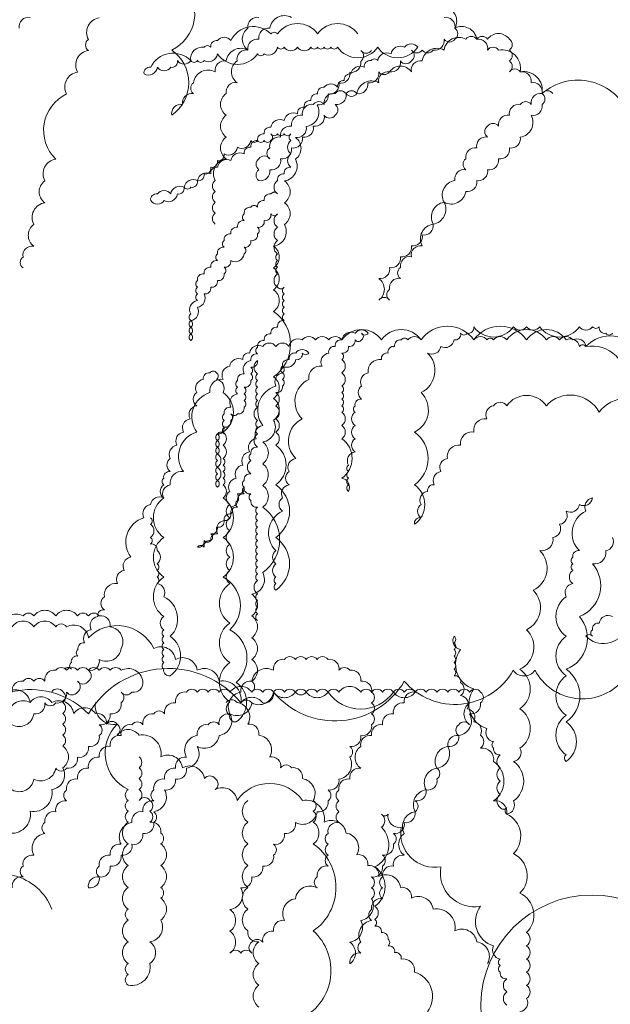
# Model space of a CAD drawing. Units: millimetres. Extents: x 30319 to 93688, y -562557 to -534381.
# Drawn here: x 89666 to 89931, y -538549 to -538107 of the extents above; entities that cross this region are included whole.
import ezdxf

# ---------------------------------------------------------------- set-up
doc = ezdxf.new("R2010")
doc.units = ezdxf.units.MM
doc.header["$LTSCALE"] = 50
doc.header["$MEASUREMENT"] = 0
doc.layers.add('LANDSCAPE', color=104, linetype='Continuous', lineweight=5)

msp = doc.modelspace()

# ---------------------------------------------------------------- linework, layer by layer
at = {"layer": 'LANDSCAPE'}
for points in [[(89788.31, -538106.19, 0.520567), (89778.54, -538111.07, 0.520567), (89773.66, -538115.95, 0.520567), (89768.78, -538120.83, 0.520567), (89759.01, -538125.71, 0.520567), (89754.13, -538130.59, 0.520567), (89744.36, -538135.47, 0.520567), (89744.36, -538140.34, 0.520567), (89739.48, -538145.22, 0.520567), (89734.59, -538150.1, 0.520567), (89734.59, -538120.83, 0.520567), (89739.48, -538091.56, 0.520567)], [(89978.77, -538159.86, 0.520567), (89978.77, -538159.86, 0.520567), (89939.7, -538150.1, 0.520567), (89900.63, -538140.34, 0.520567), (89890.86, -538130.59, 0.520567), (89881.1, -538120.83, 0.520567), (89876.21, -538120.83, 0.520567), (89871.33, -538115.95, 0.520567), (89861.56, -538111.07, 0.520567), (89856.68, -538101.32, 0.520567)], [(89671.11, -538106.19, 0.520567), (89666.22, -538111.07, 0.520567)], [(89702.12, -538106.38, 0.520567), (89697.24, -538116.13, 0.520567), (89697.24, -538121.01, 0.520567), (89692.35, -538130.77, 0.520567), (89687.47, -538140.53, 0.520567), (89682.59, -538169.8, 0.520567), (89677.7, -538179.55, 0.520567), (89677.7, -538189.31, 0.520567), (89672.82, -538199.07, 0.520567), (89672.82, -538208.82, 0.520567), (89667.94, -538213.7, 0.520567), (89667.94, -538218.58, 0.520567)], [(89817.96, -538113.62, 0.520567), (89817.96, -538113.62, 0.520567), (89800, -538113.62, 0.520567), (89782.04, -538113.62, 0.520567), (89779.05, -538113.62, 0.520567), (89761.09, -538116.61, 0.520567), (89755.11, -538116.61, 0.520567), (89752.11, -538119.6, 0.520567), (89749.12, -538119.6, 0.520567), (89743.13, -538125.58, 0.520567), (89725.18, -538128.57, 0.520567), (89722.18, -538131.56, 0.520567), (89728.17, -538128.57, 0.520567), (89734.15, -538128.57, 0.520567), (89737.15, -538125.58, 0.520567), (89743.13, -538125.58, 0.520567), (89746.13, -538125.58, 0.520567), (89749.12, -538125.58, 0.520567), (89755.11, -538122.59, 0.520567), (89773.06, -538122.59, 0.520567), (89776.06, -538122.59, 0.520567), (89782.04, -538119.6, 0.520567), (89785.03, -538119.6, 0.520567), (89791.02, -538119.6, 0.520567), (89797.01, -538119.6, 0.520567), (89800, -538119.6, 0.520567), (89802.99, -538119.6, 0.520567), (89805.99, -538119.6, 0.520567), (89808.98, -538119.6, 0.520567), (89826.94, -538119.6, 0.520567), (89844.89, -538119.6, 0.520567), (89838.91, -538119.6, 0.520567), (89832.92, -538122.59, 0.520567), (89826.94, -538125.58, 0.520567), (89823.94, -538125.58, 0.520567), (89820.95, -538128.57, 0.520567), (89814.96, -538131.56, 0.520567), (89811.97, -538134.55, 0.520567), (89808.98, -538137.54, 0.520567), (89802.99, -538137.54, 0.520567), (89800, -538140.53, 0.520567), (89797.01, -538143.52, 0.520567), (89794.01, -538146.51, 0.520567), (89791.02, -538149.5, 0.520567), (89785.03, -538152.49, 0.520567), (89779.05, -538155.48, 0.520567), (89776.06, -538158.47, 0.520567), (89773.06, -538161.46, 0.520567), (89770.07, -538164.45, 0.520567), (89767.08, -538167.44, 0.520567), (89761.09, -538170.43, 0.520567), (89755.11, -538173.42, 0.520567), (89752.11, -538176.41, 0.520567), (89746.13, -538179.4, 0.520567), (89740.14, -538182.39, 0.520567), (89734.15, -538185.38, 0.520567), (89728.17, -538185.38, 0.520567), (89725.18, -538188.37, 0.520567), (89731.16, -538188.37, 0.520567), (89737.15, -538185.38, 0.520567), (89740.14, -538182.39, 0.520567), (89743.13, -538182.39, 0.520567), (89746.13, -538179.4, 0.520567), (89749.12, -538176.41, 0.520567), (89752.11, -538173.42, 0.520567), (89755.11, -538170.43, 0.520567), (89758.1, -538167.44, 0.520567), (89764.08, -538164.45, 0.520567), (89770.07, -538161.46, 0.520567), (89773.06, -538161.46, 0.520567), (89776.06, -538161.46, 0.520567), (89779.05, -538161.46, 0.520567), (89779.05, -538158.47, 0.520567), (89782.04, -538158.47, 0.520567), (89785.03, -538158.47, 0.520567), (89788.03, -538158.47, 0.520567), (89788.03, -538161.46, 0.520567), (89788.03, -538167.44, 0.520567), (89788.03, -538173.42, 0.520567), (89785.03, -538176.41, 0.520567), (89782.04, -538179.4, 0.520567), (89782.04, -538185.38, 0.520567), (89779.05, -538185.38, 0.520567), (89776.06, -538188.37, 0.520567), (89773.06, -538191.36, 0.520567), (89770.07, -538191.36, 0.520567), (89767.08, -538194.35, 0.520567), (89767.08, -538197.34, 0.520567), (89764.08, -538200.33, 0.520567), (89761.09, -538203.32, 0.520567), (89758.1, -538206.31, 0.520567), (89758.1, -538209.3, 0.520567), (89755.11, -538212.29, 0.520567), (89755.11, -538215.28, 0.520567), (89752.11, -538218.27, 0.520567), (89749.12, -538221.26, 0.520567), (89746.13, -538224.25, 0.520567), (89746.13, -538227.24, 0.520567), (89746.13, -538230.23, 0.520567), (89746.13, -538233.22, 0.520567), (89743.13, -538239.2, 0.520567), (89743.13, -538242.19, 0.520567), (89743.13, -538245.18, 0.520567), (89743.13, -538248.17, 0.520567), (89743.13, -538251.16, 0.520567), (89743.13, -538248.17, 0.520567), (89743.13, -538245.18, 0.520567), (89743.13, -538242.19, 0.520567), (89746.13, -538236.21, 0.520567), (89749.12, -538230.23, 0.520567), (89752.11, -538227.24, 0.520567), (89755.11, -538224.25, 0.520567), (89758.1, -538221.26, 0.520567), (89758.1, -538218.27, 0.520567), (89761.09, -538215.28, 0.520567), (89767.08, -538212.29, 0.520567), (89767.08, -538209.3, 0.520567), (89770.07, -538206.31, 0.520567), (89773.06, -538203.32, 0.520567), (89773.06, -538200.33, 0.520567), (89776.06, -538197.34, 0.520567), (89779.05, -538194.35, 0.520567), (89782.04, -538194.35, 0.520567), (89782.04, -538200.33, 0.520567), (89782.04, -538206.31, 0.520567), (89782.04, -538212.29, 0.520567), (89782.04, -538215.28, 0.520567), (89782.04, -538218.27, 0.520567), (89782.04, -538221.26, 0.520567), (89782.04, -538227.24, 0.520567), (89785.03, -538227.24, 0.520567), (89785.03, -538230.23, 0.520567), (89785.03, -538233.22, 0.520567), (89785.03, -538236.21, 0.520567), (89785.03, -538239.2, 0.520567), (89785.03, -538242.19, 0.520567), (89782.04, -538245.18, 0.520567), (89779.05, -538248.17, 0.520567), (89776.06, -538251.16, 0.520567), (89773.06, -538254.15, 0.520567), (89773.06, -538257.14, 0.520567), (89770.07, -538260.13, 0.520567), (89767.08, -538266.11, 0.520567), (89764.08, -538269.1, 0.520567), (89764.08, -538272.09, 0.520567), (89764.08, -538275.08, 0.520567), (89761.09, -538281.06, 0.520567), (89758.1, -538284.05, 0.520567), (89758.1, -538287.04, 0.520567), (89758.1, -538290.03, 0.520567), (89758.1, -538293.02, 0.520567), (89755.11, -538293.02, 0.520567), (89755.11, -538296.01, 0.520567), (89755.11, -538299, 0.520567), (89755.11, -538301.99, 0.520567), (89755.11, -538304.98, 0.520567), (89755.11, -538307.97, 0.520567), (89755.11, -538310.96, 0.520567), (89755.11, -538313.95, 0.520567), (89755.11, -538316.94, 0.520567), (89755.11, -538313.95, 0.520567), (89755.11, -538307.97, 0.520567), (89755.11, -538301.99, 0.520567), (89755.11, -538299, 0.520567), (89755.11, -538296.01, 0.520567), (89755.11, -538293.02, 0.520567), (89758.1, -538290.03, 0.520567), (89761.09, -538287.04, 0.520567), (89761.09, -538284.05, 0.520567), (89764.08, -538284.05, 0.520567), (89767.08, -538281.06, 0.520567), (89767.08, -538278.07, 0.520567), (89767.08, -538275.08, 0.520567), (89767.08, -538272.09, 0.520567), (89770.07, -538269.1, 0.520567), (89770.07, -538266.11, 0.520567), (89770.07, -538263.12, 0.520567), (89773.06, -538260.13, 0.520567), (89773.06, -538266.11, 0.520567), (89773.06, -538269.1, 0.520567), (89773.06, -538272.09, 0.520567), (89773.06, -538275.08, 0.520567), (89773.06, -538278.07, 0.520567), (89773.06, -538281.06, 0.520567), (89773.06, -538287.04, 0.520567), (89773.06, -538290.03, 0.520567), (89773.06, -538293.02, 0.520567), (89773.06, -538299, 0.520567), (89770.07, -538301.99, 0.520567), (89770.07, -538304.98, 0.520567), (89770.07, -538310.96, 0.520567), (89767.08, -538313.95, 0.520567), (89767.08, -538316.94, 0.520567), (89767.08, -538319.93, 0.520567), (89764.08, -538322.92, 0.520567), (89764.08, -538325.91, 0.520567), (89761.09, -538328.9, 0.520567), (89758.1, -538331.89, 0.520567), (89755.11, -538337.87, 0.520567), (89755.11, -538337.87, 0.520567), (89752.11, -538340.86, 0.520567), (89749.12, -538343.85, 0.520567), (89746.13, -538343.85, 0.520567), (89749.12, -538340.86, 0.520567), (89752.11, -538340.86, 0.520567), (89752.11, -538337.87, 0.520567), (89755.11, -538334.88, 0.520567), (89758.1, -538331.89, 0.520567), (89761.09, -538328.9, 0.520567), (89761.09, -538325.91, 0.520567), (89764.08, -538319.93, 0.520567), (89767.08, -538316.94, 0.520567), (89770.07, -538319.93, 0.520567), (89770.07, -538322.92, 0.520567), (89773.06, -538325.91, 0.520567), (89773.06, -538328.9, 0.520567), (89773.06, -538331.89, 0.520567), (89773.06, -538334.88, 0.520567), (89773.06, -538337.87, 0.520567), (89773.06, -538340.86, 0.520567), (89773.06, -538343.85, 0.520567), (89773.06, -538346.84, 0.520567), (89773.06, -538349.83, 0.520567), (89773.06, -538352.82, 0.520567), (89773.06, -538355.81, 0.520567), (89773.06, -538358.8, 0.520567), (89773.06, -538364.77, 0.520567), (89773.06, -538367.76, 0.520567), (89773.06, -538370.75, 0.520567), (89773.06, -538373.74, 0.520567), (89773.06, -538376.73, 0.520567)], [(89773.66, -538106.19, 0.520567), (89768.78, -538111.07, 0.520567), (89768.78, -538120.83, 0.520567), (89763.89, -538125.71, 0.520567), (89763.89, -538135.47, 0.520567), (89759.01, -538140.34, 0.520567), (89759.01, -538150.1, 0.520567), (89759.01, -538159.86, 0.520567), (89759.01, -538169.62, 0.520567), (89754.13, -538179.37, 0.520567), (89754.13, -538184.25, 0.520567), (89754.13, -538189.13, 0.520567), (89754.13, -538194.01, 0.520567), (89754.13, -538198.89, 0.520567)], [(89905.51, -538140.34, 0.520567), (89905.51, -538140.34, 0.520567), (89900.63, -538140.34, 0.520567), (89895.75, -538145.22, 0.520567), (89890.86, -538145.22, 0.520567), (89885.98, -538150.1, 0.520567), (89881.1, -538154.98, 0.520567), (89876.21, -538154.98, 0.520567), (89876.21, -538159.86, 0.520567), (89871.33, -538164.74, 0.520567), (89866.45, -538169.62, 0.520567), (89866.45, -538174.49, 0.520567), (89861.56, -538179.37, 0.520567), (89856.68, -538189.13, 0.520567), (89851.8, -538198.89, 0.520567), (89846.91, -538208.64, 0.520567), (89842.03, -538213.52, 0.520567), (89837.15, -538218.4, 0.520567), (89837.15, -538223.28, 0.520567), (89832.26, -538228.16, 0.520567), (89832.26, -538233.04, 0.520567), (89827.38, -538233.04, 0.520567), (89827.38, -538223.28, 0.520567), (89832.26, -538218.4, 0.520567), (89837.15, -538213.52, 0.520567), (89842.03, -538208.64, 0.520567), (89846.91, -538203.77, 0.520567), (89851.8, -538198.89, 0.520567), (89856.68, -538189.13, 0.520567), (89866.45, -538184.25, 0.520567), (89871.33, -538179.37, 0.520567), (89876.21, -538174.49, 0.520567), (89881.1, -538169.62, 0.520567), (89885.98, -538164.74, 0.520567), (89890.86, -538159.86, 0.520567), (89895.75, -538150.1, 0.520567), (89900.63, -538145.22, 0.520567), (89900.63, -538140.34, 0.520567), (89895.75, -538135.47, 0.520567), (89890.86, -538130.59, 0.520567), (89885.98, -538130.59, 0.520567), (89885.98, -538125.71, 0.520567), (89885.98, -538120.83, 0.520567), (89885.98, -538115.95, 0.520567), (89876.21, -538115.95, 0.520567), (89871.33, -538115.95, 0.520567), (89866.45, -538115.95, 0.520567), (89856.68, -538120.83, 0.520567), (89846.91, -538125.71, 0.520567), (89842.03, -538130.59, 0.520567), (89832.26, -538130.59, 0.520567), (89827.38, -538135.47, 0.520567), (89817.61, -538140.34, 0.520567), (89812.73, -538140.34, 0.520567), (89807.84, -538140.34, 0.520567), (89802.96, -538145.22, 0.520567), (89798.08, -538145.22, 0.520567), (89793.19, -538150.1, 0.520567), (89788.31, -538154.98, 0.520567), (89783.43, -538159.86, 0.520567), (89778.54, -538164.74, 0.520567), (89778.54, -538169.62, 0.520567), (89773.66, -538169.62, 0.520567), (89773.66, -538174.49, 0.520567), (89773.66, -538179.37, 0.520567), (89778.54, -538174.49, 0.520567), (89783.43, -538169.62, 0.520567), (89788.31, -538164.74, 0.520567), (89793.19, -538159.86, 0.520567), (89798.08, -538154.98, 0.520567), (89802.96, -538150.1, 0.520567), (89807.84, -538150.1, 0.520567), (89807.84, -538145.22, 0.520567), (89812.73, -538140.34, 0.520567), (89817.61, -538140.34, 0.520567), (89822.49, -538135.47, 0.520567), (89827.38, -538130.59, 0.520567), (89832.26, -538130.59, 0.520567), (89837.15, -538125.71, 0.520567), (89842.03, -538125.71, 0.520567), (89842.03, -538120.83, 0.520567), (89846.91, -538120.83, 0.520567), (89851.8, -538120.83, 0.520567), (89856.68, -538115.95, 0.520567), (89861.56, -538115.95, 0.520567), (89861.56, -538111.07, 0.520567), (89856.68, -538106.19, 0.520567)], [(89770.49, -538408.84, 0.520567), (89770.49, -538408.84, 0.520567), (89770.49, -538403.97, 0.520567), (89770.49, -538394.21, 0.520567), (89770.49, -538384.45, 0.520567), (89770.49, -538374.69, 0.520567), (89770.49, -538364.94, 0.520567), (89775.37, -538355.18, 0.520567), (89775.37, -538325.91, 0.520567), (89775.37, -538316.15, 0.520567), (89775.37, -538306.4, 0.520567), (89775.37, -538296.64, 0.520567), (89780.26, -538286.88, 0.520567), (89780.26, -538277.12, 0.520567), (89780.26, -538267.37, 0.520567), (89780.26, -538238.1, 0.520567), (89780.26, -538228.34, 0.520567), (89780.26, -538218.58, 0.520567), (89780.26, -538208.82, 0.520567), (89785.14, -538199.07, 0.520567), (89785.14, -538189.31, 0.520567), (89785.14, -538179.55, 0.520567), (89790.02, -538169.8, 0.520567), (89790.02, -538160.04, 0.520567), (89794.91, -538155.16, 0.520567), (89799.79, -538145.4, 0.520567), (89804.67, -538140.53, 0.520567), (89809.56, -538135.65, 0.520567), (89814.44, -538130.77, 0.520567), (89819.32, -538125.89, 0.520567), (89819.32, -538121.01, 0.520567), (89824.21, -538121.01, 0.520567)], [(89938.06, -538271.54, 0.520567), (89920.31, -538253.81, 0.520567), (89917.35, -538253.81, 0.520567), (89911.44, -538250.85, 0.520567), (89893.69, -538250.85, 0.520567), (89870.03, -538250.85, 0.520567), (89846.37, -538250.85, 0.520567), (89828.62, -538250.85, 0.520567), (89810.87, -538250.85, 0.520567), (89804.96, -538250.85, 0.520567), (89799.04, -538250.85, 0.520567), (89793.12, -538250.85, 0.520567), (89787.21, -538253.81, 0.520567), (89781.29, -538253.81, 0.520567), (89775.38, -538253.81, 0.520567), (89769.46, -538256.76, 0.520567), (89766.5, -538259.72, 0.520567), (89760.59, -538262.67, 0.520567), (89757.63, -538268.58, 0.520567), (89751.72, -538274.49, 0.520567), (89745.8, -538292.22, 0.520567), (89739.88, -538309.95, 0.520567), (89733.97, -538315.86, 0.520567), (89731.01, -538321.77, 0.520567), (89725.1, -538324.72, 0.520567), (89722.14, -538330.63, 0.520567), (89716.22, -538348.36, 0.520567), (89713.26, -538354.27, 0.520567), (89710.31, -538360.18, 0.520567), (89704.39, -538366.09, 0.520567), (89704.39, -538372, 0.520567), (89701.43, -538374.95, 0.520567), (89698.48, -538380.86, 0.520567), (89695.52, -538386.77, 0.520567), (89692.56, -538389.73, 0.520567), (89692.56, -538392.68, 0.520567), (89689.6, -538395.64, 0.520567), (89689.6, -538398.59, 0.520567), (89686.64, -538398.59, 0.520567)], [(89943.97, -538256.76, 0.520567), (89920.31, -538253.81, 0.520567), (89914.39, -538250.85, 0.520567), (89908.48, -538250.85, 0.520567), (89902.56, -538250.85, 0.520567), (89884.82, -538250.85, 0.520567), (89878.9, -538250.85, 0.520567), (89875.94, -538250.85, 0.520567), (89870.03, -538250.85, 0.520567), (89846.37, -538250.85, 0.520567), (89840.45, -538250.85, 0.520567), (89837.49, -538250.85, 0.520567), (89834.53, -538253.81, 0.520567), (89831.58, -538256.76, 0.520567), (89828.62, -538259.72, 0.520567), (89822.7, -538265.63, 0.520567), (89819.74, -538271.54, 0.520567), (89819.74, -538277.45, 0.520567), (89816.79, -538280.4, 0.520567), (89816.79, -538283.35, 0.520567), (89816.79, -538289.26, 0.520567), (89816.79, -538295.17, 0.520567), (89816.79, -538301.08, 0.520567), (89813.83, -538306.99, 0.520567), (89813.83, -538309.95, 0.520567), (89813.83, -538312.9, 0.520567), (89813.83, -538315.86, 0.520567), (89813.83, -538318.81, 0.520567), (89810.87, -538312.9, 0.520567), (89810.87, -538295.17, 0.520567), (89810.87, -538289.26, 0.520567), (89810.87, -538283.35, 0.520567), (89810.87, -538280.4, 0.520567), (89810.87, -538277.45, 0.520567), (89810.87, -538274.49, 0.520567), (89810.87, -538271.54, 0.520567), (89810.87, -538265.63, 0.520567), (89810.87, -538259.72, 0.520567), (89810.87, -538256.76, 0.520567), (89813.83, -538253.81, 0.520567), (89816.79, -538250.85, 0.520567), (89819.74, -538250.85, 0.520567), (89819.74, -538247.9, 0.520567), (89822.7, -538247.9, 0.520567), (89816.79, -538247.9, 0.520567), (89810.87, -538250.85, 0.520567), (89807.91, -538253.81, 0.520567), (89804.96, -538256.76, 0.520567), (89802, -538262.67, 0.520567), (89796.08, -538268.58, 0.520567), (89793.12, -538286.31, 0.520567), (89790.17, -538304.04, 0.520567), (89787.21, -538309.95, 0.520567), (89787.21, -538315.86, 0.520567), (89784.25, -538321.77, 0.520567), (89784.25, -538327.68, 0.520567), (89781.29, -538345.41, 0.520567), (89781.29, -538351.32, 0.520567), (89781.29, -538357.23, 0.520567), (89781.29, -538360.18, 0.520567), (89781.29, -538363.13, 0.520567), (89781.29, -538339.5, 0.520567), (89781.29, -538315.86, 0.520567), (89781.29, -538298.13, 0.520567), (89781.29, -538292.22, 0.520567), (89781.29, -538286.31, 0.520567), (89781.29, -538280.4, 0.520567), (89781.29, -538274.49, 0.520567), (89784.25, -538271.54, 0.520567), (89784.25, -538268.58, 0.520567), (89784.25, -538265.63, 0.520567), (89784.25, -538262.67, 0.520567), (89790.17, -538259.72, 0.520567), (89793.12, -538256.76, 0.520567), (89796.08, -538256.76, 0.520567), (89790.17, -538256.76, 0.520567), (89787.21, -538259.72, 0.520567), (89784.25, -538262.67, 0.520567), (89784.25, -538265.63, 0.520567), (89781.29, -538271.54, 0.520567), (89775.38, -538289.26, 0.520567), (89772.42, -538295.17, 0.520567), (89769.46, -538301.08, 0.520567), (89766.5, -538306.99, 0.520567), (89763.55, -538312.9, 0.520567), (89760.59, -538318.81, 0.520567), (89760.59, -538324.72, 0.520567), (89760.59, -538330.63, 0.520567), (89760.59, -538336.54, 0.520567), (89760.59, -538342.45, 0.520567), (89760.59, -538348.36, 0.520567), (89760.59, -538354.27, 0.520567), (89760.59, -538360.18, 0.520567), (89760.59, -538377.91, 0.520567), (89760.59, -538395.64, 0.520567), (89760.59, -538413.37, 0.520567), (89760.59, -538419.28, 0.520567), (89763.55, -538422.23, 0.520567), (89763.55, -538404.5, 0.520567), (89760.59, -538380.86, 0.520567), (89757.63, -538357.23, 0.520567), (89757.63, -538339.5, 0.520567), (89757.63, -538321.77, 0.520567), (89757.63, -538315.86, 0.520567), (89757.63, -538312.9, 0.520567), (89757.63, -538309.95, 0.520567), (89757.63, -538306.99, 0.520567), (89757.63, -538304.04, 0.520567), (89757.63, -538298.13, 0.520567), (89757.63, -538292.22, 0.520567), (89757.63, -538274.49, 0.520567), (89754.67, -538268.58, 0.520567), (89754.67, -538265.63, 0.520567), (89751.72, -538265.63, 0.520567), (89748.76, -538268.58, 0.520567), (89745.8, -538274.49, 0.520567), (89745.8, -538280.4, 0.520567), (89742.84, -538286.31, 0.520567), (89739.88, -538292.22, 0.520567), (89736.93, -538298.13, 0.520567), (89733.97, -538304.04, 0.520567), (89733.97, -538309.95, 0.520567), (89731.01, -538312.9, 0.520567), (89731.01, -538315.86, 0.520567), (89731.01, -538321.77, 0.520567), (89731.01, -538339.5, 0.520567), (89731.01, -538357.23, 0.520567), (89731.01, -538374.95, 0.520567), (89731.01, -538380.86, 0.520567), (89731.01, -538383.82, 0.520567), (89731.01, -538386.77, 0.520567), (89731.01, -538389.73, 0.520567), (89731.01, -538392.68, 0.520567), (89731.01, -538395.64, 0.520567), (89731.01, -538398.59, 0.520567), (89733.97, -538401.55, 0.520567), (89733.97, -538383.82, 0.520567), (89731.01, -538366.09, 0.520567), (89728.05, -538360.18, 0.520567), (89728.05, -538357.23, 0.520567), (89728.05, -538354.27, 0.520567), (89728.05, -538351.32, 0.520567), (89728.05, -538345.41, 0.520567), (89725.1, -538342.45, 0.520567), (89725.1, -538339.5, 0.520567), (89725.1, -538333.59, 0.520567), (89725.1, -538330.63, 0.520567)], [(89949.89, -538283.35, 0.520567), (89926.23, -538283.35, 0.520567), (89902.56, -538280.4, 0.520567), (89884.82, -538280.4, 0.520567), (89878.9, -538280.4, 0.520567), (89875.94, -538286.31, 0.520567), (89870.03, -538292.22, 0.520567), (89864.11, -538298.13, 0.520567), (89858.2, -538304.04, 0.520567), (89855.24, -538309.95, 0.520567), (89852.28, -538315.86, 0.520567), (89849.32, -538318.81, 0.520567), (89846.37, -538324.72, 0.520567), (89846.37, -538330.63, 0.520567), (89843.41, -538333.59, 0.520567), (89843.41, -538315.86, 0.520567), (89843.41, -538292.22, 0.520567), (89846.37, -538274.49, 0.520567), (89849.32, -538256.76, 0.520567), (89855.24, -538253.81, 0.520567), (89861.15, -538250.85, 0.520567), (89864.11, -538247.9, 0.520567), (89867.07, -538247.9, 0.520567), (89870.03, -538244.94, 0.520567), (89887.77, -538244.94, 0.520567), (89893.69, -538244.94, 0.520567), (89899.61, -538244.94, 0.520567), (89917.35, -538244.94, 0.520567), (89923.27, -538244.94, 0.520567), (89926.23, -538244.94, 0.520567), (89929.18, -538247.9, 0.520567), (89932.14, -538247.9, 0.520567)], [(89890.73, -538552.24, 0.520567), (89893.69, -538546.33, 0.520567), (89893.69, -538540.42, 0.520567), (89893.69, -538534.51, 0.520567), (89893.69, -538528.6, 0.520567), (89893.69, -538522.69, 0.520567), (89893.69, -538516.78, 0.520567), (89890.73, -538499.06, 0.520567), (89887.77, -538481.33, 0.520567), (89884.82, -538463.6, 0.520567), (89878.9, -538457.69, 0.520567), (89878.9, -538439.96, 0.520567), (89872.98, -538434.05, 0.520567), (89872.98, -538428.14, 0.520567), (89870.03, -538422.23, 0.520567), (89867.07, -538416.32, 0.520567), (89864.11, -538410.41, 0.520567), (89864.11, -538404.5, 0.520567), (89861.15, -538401.55, 0.520567), (89861.15, -538398.59, 0.520567), (89861.15, -538395.64, 0.520567), (89861.15, -538392.68, 0.520567), (89861.15, -538389.73, 0.520567), (89861.15, -538386.77, 0.520567), (89861.15, -538383.82, 0.520567), (89864.11, -538389.73, 0.520567), (89870.03, -538407.46, 0.520567), (89875.94, -538425.19, 0.520567), (89878.9, -538431.09, 0.520567), (89878.9, -538434.05, 0.520567), (89881.86, -538437, 0.520567), (89881.86, -538442.91, 0.520567), (89881.86, -538448.82, 0.520567), (89881.86, -538454.73, 0.520567), (89881.86, -538460.64, 0.520567), (89884.82, -538460.64, 0.520567), (89884.82, -538463.6, 0.520567), (89887.77, -538457.69, 0.520567), (89887.77, -538439.96, 0.520567), (89890.73, -538434.05, 0.520567), (89890.73, -538416.32, 0.520567), (89890.73, -538398.59, 0.520567), (89893.69, -538380.86, 0.520567), (89896.65, -538363.13, 0.520567), (89899.61, -538345.41, 0.520567), (89905.52, -538339.5, 0.520567), (89908.48, -538333.59, 0.520567), (89911.44, -538327.68, 0.520567), (89917.35, -538324.72, 0.520567), (89923.27, -538321.77, 0.520567), (89920.31, -538327.68, 0.520567), (89917.35, -538345.41, 0.520567), (89914.39, -538348.36, 0.520567), (89914.39, -538351.32, 0.520567), (89914.39, -538354.27, 0.520567), (89914.39, -538360.18, 0.520567), (89911.44, -538366.09, 0.520567), (89911.44, -538383.82, 0.520567), (89911.44, -538401.55, 0.520567), (89911.44, -538419.28, 0.520567), (89911.44, -538437, 0.520567), (89911.44, -538439.96, 0.520567), (89911.44, -538422.23, 0.520567), (89911.44, -538398.59, 0.520567), (89917.35, -538374.95, 0.520567), (89923.27, -538351.32, 0.520567), (89929.18, -538345.41, 0.520567), (89932.14, -538339.5, 0.520567)], [(89663.05, -538423.48, 0.520567), (89672.82, -538418.6, 0.520567), (89677.7, -538413.72, 0.520567), (89682.59, -538413.72, 0.520567), (89687.47, -538408.84, 0.520567), (89692.35, -538408.84, 0.520567), (89692.35, -538403.97, 0.520567), (89697.24, -538403.97, 0.520567), (89697.24, -538399.09, 0.520567), (89702.12, -538394.21, 0.520567), (89711.89, -538389.33, 0.520567), (89707, -538379.57, 0.520567), (89702.12, -538374.69, 0.520567), (89697.24, -538374.69, 0.520567), (89692.35, -538374.69, 0.520567), (89682.59, -538374.69, 0.520567), (89672.82, -538374.69, 0.520567), (89667.94, -538374.69, 0.520567), (89658.17, -538379.57, 0.520567)], [(89932.14, -538374.95, 0.520567), (89926.23, -538377.91, 0.520567), (89923.27, -538380.86, 0.520567), (89923.27, -538383.82, 0.520567), (89920.31, -538383.82, 0.520567), (89938.06, -538380.86, 0.520567)], [(89775.37, -538413.72, 0.520567), (89775.37, -538413.72, 0.520567), (89765.61, -538413.72, 0.520567), (89755.84, -538403.97, 0.520567), (89746.07, -538399.09, 0.520567), (89736.3, -538394.21, 0.520567), (89726.54, -538389.33, 0.520567), (89697.24, -538384.45, 0.520567), (89687.47, -538379.57, 0.520567), (89682.59, -538379.57, 0.520567), (89672.82, -538379.57, 0.520567), (89663.05, -538379.57, 0.520567)], [(89868.16, -538413.72, 0.520567), (89868.16, -538413.72, 0.520567), (89868.16, -538423.48, 0.520567), (89863.27, -538423.48, 0.520567), (89863.27, -538428.36, 0.520567), (89858.39, -538433.24, 0.520567), (89853.51, -538442.99, 0.520567), (89848.62, -538452.75, 0.520567), (89843.74, -538462.51, 0.520567), (89838.86, -538472.27, 0.520567), (89838.86, -538482.02, 0.520567), (89833.97, -538486.9, 0.520567), (89829.09, -538491.78, 0.520567), (89829.09, -538496.66, 0.520567), (89829.09, -538501.54, 0.520567), (89824.21, -538506.42, 0.520567), (89824.21, -538511.29, 0.520567), (89819.32, -538521.05, 0.520567), (89819.32, -538525.93, 0.520567), (89814.44, -538530.81, 0.520567), (89814.44, -538521.05, 0.520567), (89819.32, -538511.29, 0.520567), (89824.21, -538501.54, 0.520567), (89824.21, -538496.66, 0.520567), (89824.21, -538491.78, 0.520567), (89829.09, -538486.9, 0.520567), (89829.09, -538482.02, 0.520567), (89833.97, -538477.14, 0.520567), (89833.97, -538472.27, 0.520567), (89838.86, -538467.39, 0.520567), (89843.74, -538462.51, 0.520567), (89843.74, -538457.63, 0.520567), (89848.62, -538452.75, 0.520567), (89853.51, -538447.87, 0.520567), (89853.51, -538442.99, 0.520567), (89858.39, -538433.24, 0.520567), (89863.27, -538428.36, 0.520567), (89868.16, -538418.6, 0.520567), (89873.04, -538413.72, 0.520567), (89873.04, -538408.84, 0.520567), (89868.16, -538408.84, 0.520567), (89863.27, -538408.84, 0.520567), (89858.39, -538408.84, 0.520567), (89853.51, -538408.84, 0.520567), (89848.62, -538408.84, 0.520567), (89843.74, -538408.84, 0.520567), (89838.86, -538413.72, 0.520567), (89833.97, -538418.6, 0.520567), (89829.09, -538423.48, 0.520567), (89824.21, -538428.36, 0.520567), (89819.32, -538433.24, 0.520567), (89819.32, -538442.99, 0.520567), (89814.44, -538447.87, 0.520567), (89809.56, -538452.75, 0.520567), (89809.56, -538457.63, 0.520567), (89809.56, -538462.51, 0.520567), (89809.56, -538467.39, 0.520567), (89804.67, -538472.27, 0.520567), (89804.67, -538477.14, 0.520567), (89804.67, -538482.02, 0.520567), (89804.67, -538486.9, 0.520567), (89799.79, -538491.78, 0.520567), (89799.79, -538496.66, 0.520567), (89790.02, -538501.54, 0.520567), (89785.14, -538511.29, 0.520567), (89780.26, -538516.17, 0.520567), (89775.37, -538521.05, 0.520567), (89770.49, -538521.05, 0.520567), (89770.49, -538525.93, 0.520567), (89765.61, -538525.93, 0.520567), (89760.72, -538525.93, 0.520567), (89760.72, -538516.17, 0.520567), (89760.72, -538506.42, 0.520567), (89765.61, -538496.66, 0.520567), (89770.49, -538491.78, 0.520567), (89775.37, -538486.9, 0.520567), (89780.26, -538482.02, 0.520567), (89780.26, -538477.14, 0.520567), (89785.14, -538472.27, 0.520567), (89790.02, -538467.39, 0.520567), (89799.79, -538462.51, 0.520567), (89804.67, -538457.63, 0.520567), (89804.67, -538452.75, 0.520567), (89809.56, -538447.87, 0.520567), (89814.44, -538438.12, 0.520567), (89814.44, -538433.24, 0.520567), (89819.32, -538428.36, 0.520567), (89824.21, -538423.48, 0.520567), (89824.21, -538418.6, 0.520567), (89824.21, -538413.72, 0.520567), (89824.21, -538408.84, 0.520567), (89819.32, -538403.97, 0.520567), (89814.44, -538399.09, 0.520567), (89809.56, -538399.09, 0.520567), (89804.67, -538394.21, 0.520567), (89799.79, -538394.21, 0.520567), (89794.91, -538394.21, 0.520567), (89790.02, -538394.21, 0.520567), (89785.14, -538394.21, 0.520567), (89780.26, -538399.09, 0.520567), (89770.49, -538403.97, 0.520567), (89765.61, -538408.84, 0.520567), (89760.72, -538418.6, 0.520567), (89755.84, -538423.48, 0.520567), (89750.95, -538423.48, 0.520567), (89746.07, -538428.36, 0.520567), (89741.19, -538438.12, 0.520567), (89736.3, -538442.99, 0.520567), (89731.42, -538447.87, 0.520567), (89726.54, -538452.75, 0.520567), (89726.54, -538457.63, 0.520567), (89721.65, -538462.51, 0.520567), (89716.77, -538467.39, 0.520567), (89711.89, -538477.14, 0.520567), (89707, -538482.02, 0.520567), (89702.12, -538486.9, 0.520567), (89702.12, -538491.78, 0.520567), (89697.24, -538496.66, 0.520567), (89702.12, -538491.78, 0.520567), (89707, -538486.9, 0.520567), (89711.89, -538482.02, 0.520567), (89716.77, -538477.14, 0.520567), (89721.65, -538472.27, 0.520567), (89726.54, -538467.39, 0.520567), (89726.54, -538462.51, 0.520567), (89731.42, -538452.75, 0.520567), (89736.3, -538447.87, 0.520567), (89741.19, -538442.99, 0.520567), (89746.07, -538433.24, 0.520567), (89755.84, -538428.36, 0.520567), (89760.72, -538418.6, 0.520567), (89770.49, -538413.72, 0.520567), (89780.26, -538408.84, 0.520567), (89790.02, -538408.84, 0.520567), (89794.91, -538408.84, 0.520567), (89804.67, -538408.84, 0.520567), (89833.97, -538408.84, 0.520567), (89843.74, -538408.84, 0.520567), (89838.86, -538408.84, 0.520567), (89833.97, -538408.84, 0.520567), (89829.09, -538408.84, 0.520567), (89824.21, -538408.84, 0.520567), (89819.32, -538408.84, 0.520567), (89809.56, -538408.84, 0.520567), (89804.67, -538408.84, 0.520567), (89799.79, -538408.84, 0.520567), (89794.91, -538408.84, 0.520567), (89790.02, -538408.84, 0.520567), (89785.14, -538408.84, 0.520567), (89780.26, -538408.84, 0.520567), (89775.37, -538408.84, 0.520567), (89770.49, -538408.84, 0.520567), (89760.72, -538408.84, 0.520567), (89755.84, -538408.84, 0.520567), (89750.95, -538408.84, 0.520567), (89746.07, -538408.84, 0.520567), (89741.19, -538408.84, 0.520567), (89736.3, -538413.72, 0.520567), (89731.42, -538418.6, 0.520567), (89726.54, -538418.6, 0.520567), (89721.65, -538423.48, 0.520567), (89716.77, -538423.48, 0.520567), (89711.89, -538428.36, 0.520567), (89707, -538433.24, 0.520567), (89702.12, -538438.12, 0.520567), (89697.24, -538442.99, 0.520567), (89692.35, -538447.87, 0.520567), (89687.47, -538452.75, 0.520567), (89687.47, -538457.63, 0.520567), (89682.59, -538462.51, 0.520567), (89677.7, -538467.39, 0.520567), (89677.7, -538472.27, 0.520567), (89672.82, -538482.02, 0.520567), (89667.94, -538486.9, 0.520567), (89667.94, -538491.78, 0.520567), (89663.05, -538496.66, 0.520567)], [(89770.49, -538413.72, 0.520567), (89770.49, -538413.72, 0.520567), (89765.61, -538413.72, 0.520567), (89697.24, -538418.6, 0.520567), (89638.63, -538428.36, 0.520567)], [(89663.05, -538452.75, 0.520567), (89672.82, -538447.87, 0.520567), (89682.59, -538442.99, 0.520567), (89687.47, -538442.99, 0.520567), (89692.35, -538438.12, 0.520567), (89697.24, -538433.24, 0.520567), (89702.12, -538428.36, 0.520567), (89702.12, -538423.48, 0.520567), (89707, -538418.6, 0.520567), (89711.89, -538413.72, 0.520567), (89711.89, -538408.84, 0.520567), (89716.77, -538408.84, 0.520567), (89721.65, -538403.97, 0.520567), (89711.89, -538399.09, 0.520567), (89707, -538399.09, 0.520567), (89702.12, -538399.09, 0.520567), (89697.24, -538399.09, 0.520567), (89692.35, -538399.09, 0.520567), (89687.47, -538399.09, 0.520567), (89682.59, -538399.09, 0.520567), (89677.7, -538403.97, 0.520567), (89672.82, -538403.97, 0.520567), (89667.94, -538403.97, 0.520567), (89663.05, -538408.84, 0.520567)], [(89775.37, -538413.72, 0.520567), (89775.37, -538413.72, 0.520567), (89780.26, -538408.84, 0.520567), (89838.86, -538403.97, 0.520567), (89887.69, -538399.09, 0.520567), (89897.46, -538399.09, 0.520567), (89936.53, -538403.97, 0.520567), (89985.36, -538433.24, 0.520567), (90024.43, -538442.99, 0.520567), (90034.2, -538447.87, 0.520567), (90039.08, -538452.75, 0.520567), (90043.96, -538457.63, 0.520567), (90048.85, -538462.51, 0.520567)], [(89661.34, -538472.09, 0.520567), (89671.11, -538462.33, 0.520567), (89680.87, -538452.57, 0.520567), (89685.76, -538442.81, 0.520567), (89685.76, -538433.06, 0.520567), (89685.76, -538428.18, 0.520567), (89685.76, -538423.3, 0.520567), (89685.76, -538418.42, 0.520567), (89685.76, -538413.54, 0.520567), (89685.76, -538408.66, 0.520567), (89680.87, -538408.66, 0.520567)], [(89876.21, -538530.63, 0.520567), (89876.21, -538530.63, 0.520567), (89871.33, -538520.87, 0.520567), (89861.56, -538515.99, 0.520567), (89851.8, -538506.23, 0.520567), (89842.03, -538501.36, 0.520567), (89837.15, -538496.48, 0.520567), (89827.38, -538491.6, 0.520567), (89822.49, -538486.72, 0.520567), (89817.61, -538481.84, 0.520567), (89812.73, -538472.09, 0.520567), (89802.96, -538467.21, 0.520567), (89793.19, -538457.45, 0.520567), (89763.89, -538457.45, 0.520567), (89754.13, -538452.57, 0.520567), (89754.13, -538447.69, 0.520567), (89749.24, -538447.69, 0.520567), (89739.48, -538442.81, 0.520567), (89729.71, -538437.94, 0.520567), (89719.94, -538428.18, 0.520567), (89710.17, -538428.18, 0.520567), (89710.17, -538423.3, 0.520567), (89705.29, -538423.3, 0.520567), (89700.41, -538418.42, 0.520567), (89690.64, -538418.42, 0.520567), (89680.87, -538413.54, 0.520567), (89671.11, -538413.54, 0.520567), (89661.34, -538408.66, 0.520567)], [(89671.11, -538413.54, 0.520567), (89671.11, -538413.54, 0.520567), (89661.34, -538418.42, 0.520567)], [(89700.41, -538413.54, 0.520567), (89700.41, -538413.54, 0.520567), (89710.17, -538423.3, 0.520567), (89715.06, -538452.57, 0.520567), (89715.06, -538457.45, 0.520567), (89715.06, -538462.33, 0.520567), (89715.06, -538467.21, 0.520567), (89715.06, -538476.96, 0.520567), (89715.06, -538486.72, 0.520567), (89715.06, -538496.48, 0.520567), (89715.06, -538506.23, 0.520567), (89715.06, -538511.11, 0.520567), (89715.06, -538520.87, 0.520567), (89715.06, -538530.63, 0.520567), (89715.06, -538535.51, 0.520567), (89715.06, -538540.38, 0.520567), (89724.83, -538530.63, 0.520567), (89724.83, -538520.87, 0.520567), (89729.71, -538511.11, 0.520567), (89729.71, -538501.36, 0.520567), (89729.71, -538496.48, 0.520567), (89729.71, -538486.72, 0.520567), (89729.71, -538476.96, 0.520567), (89729.71, -538472.09, 0.520567), (89724.83, -538467.21, 0.520567), (89724.83, -538462.33, 0.520567), (89724.83, -538457.45, 0.520567), (89719.94, -538457.45, 0.520567), (89719.94, -538452.57, 0.520567), (89719.94, -538447.69, 0.520567), (89719.94, -538442.81, 0.520567), (89719.94, -538437.94, 0.520567)], [(89793.19, -538555.02, 0.520567), (89798.08, -538515.99, 0.520567), (89798.08, -538476.96, 0.520567), (89798.08, -538467.21, 0.520567), (89798.08, -538462.33, 0.520567), (89798.08, -538457.45, 0.520567), (89793.19, -538447.69, 0.520567), (89788.31, -538442.81, 0.520567), (89783.43, -538442.81, 0.520567), (89778.54, -538437.94, 0.520567), (89773.66, -538428.18, 0.520567), (89768.78, -538423.3, 0.520567), (89763.89, -538413.54, 0.520567), (89759.01, -538413.54, 0.520567)], [(89768.78, -538457.45, 0.520567), (89768.78, -538457.45, 0.520567), (89768.78, -538467.21, 0.520567), (89768.78, -538476.96, 0.520567), (89768.78, -538486.72, 0.520567), (89768.78, -538496.48, 0.520567), (89768.78, -538506.23, 0.520567), (89768.78, -538515.99, 0.520567), (89773.66, -538520.87, 0.520567), (89773.66, -538530.63, 0.520567), (89773.66, -538540.38, 0.520567), (89773.66, -538550.14, 0.520567)], [(89680.87, -538506.23, 0.520567), (89680.87, -538506.23, 0.520567), (89641.81, -538496.48, 0.520567), (89602.74, -538486.72, 0.520567), (89597.85, -538481.84, 0.520567), (89592.97, -538476.96, 0.520567), (89583.2, -538476.96, 0.520567), (89578.32, -538472.09, 0.520567), (89573.44, -538472.09, 0.520567), (89563.67, -538467.21, 0.520567), (89553.9, -538467.21, 0.520567), (89524.6, -538467.21, 0.520567), (89514.84, -538467.21, 0.520567), (89509.95, -538467.21, 0.520567), (89539.25, -538467.21, 0.520567), (89549.02, -538472.09, 0.520567), (89578.32, -538476.96, 0.520567), (89583.2, -538476.96, 0.520567), (89592.97, -538476.96, 0.520567), (89597.85, -538476.96, 0.520567), (89607.62, -538486.72, 0.520567), (89636.92, -538496.48, 0.520567), (89646.69, -538501.36, 0.520567)], [(89849.32, -538552.24, 0.520567), (89843.41, -538534.51, 0.520567), (89837.49, -538528.6, 0.520567), (89834.53, -538525.65, 0.520567), (89831.58, -538522.69, 0.520567), (89831.58, -538519.74, 0.520567), (89828.62, -538516.78, 0.520567), (89825.66, -538513.83, 0.520567), (89825.66, -538510.87, 0.520567), (89825.66, -538504.96, 0.520567), (89825.66, -538487.24, 0.520567), (89828.62, -538469.51, 0.520567), (89828.62, -538463.6, 0.520567), (89831.58, -538463.6, 0.520567), (89837.49, -538469.51, 0.520567), (89855.24, -538487.24, 0.520567), (89872.98, -538504.96, 0.520567), (89878.9, -538522.69, 0.520567), (89881.86, -538528.6, 0.520567), (89881.86, -538531.56, 0.520567), (89881.86, -538534.51, 0.520567), (89884.82, -538537.47, 0.520567), (89884.82, -538543.38, 0.520567), (89884.82, -538549.29, 0.520567)], [(89887.69, -538594.23, 0.661696), (89972.24, -538544.27, 2.366131), (89926.76, -538599.11, 0.520567)]]:
    msp.add_lwpolyline(points, format="xyb", dxfattribs=at)

doc.saveas('drawing.dxf')
